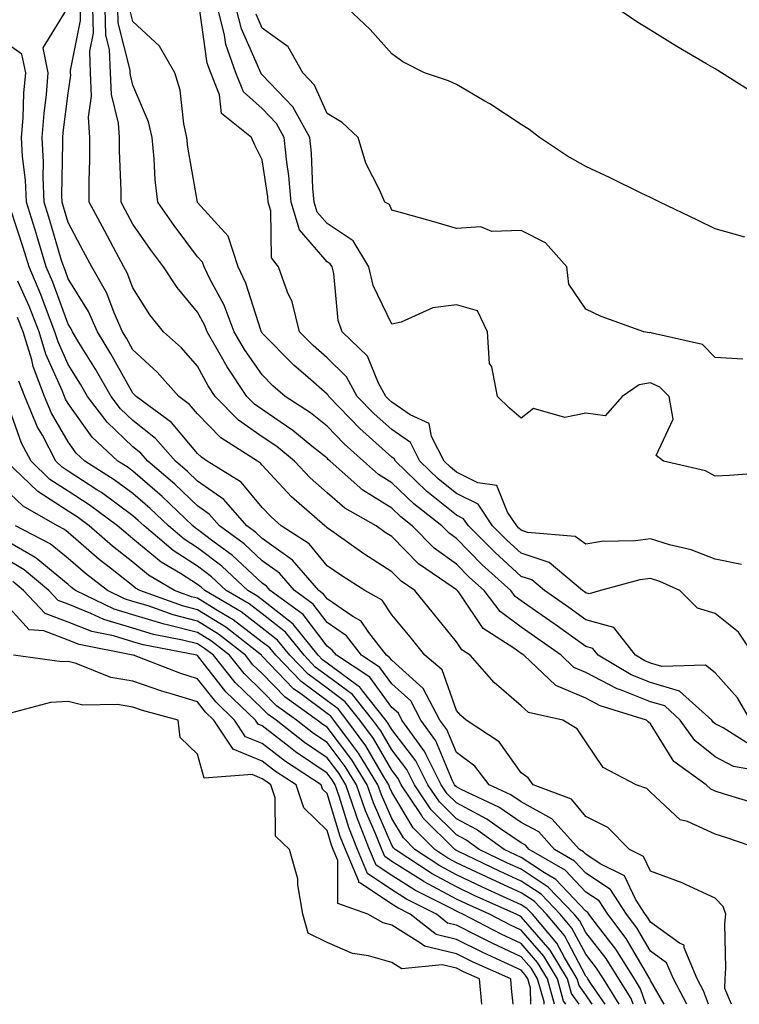
# Model space of a CAD drawing. Units: inches. Extents: x 950003 to 952643, y 7282058 to 7284698.
# Drawn here: x 952361 to 952472, y 7282058 to 7282210 of the extents above; entities that cross this region are included whole.
import ezdxf

# ---------------------------------------------------------------- set-up
doc = ezdxf.new("R2010")
doc.units = ezdxf.units.IN
doc.header["$MEASUREMENT"] = 0
doc.layers.add('Contour_95007282', color=7, linetype='Continuous', true_color=0x0e8974)

msp = doc.modelspace()

# ---------------------------------------------------------------- linework, layer by layer
at = {"layer": 'Contour_95007282'}
for points in [[(952470.54, 7282058, 3182), (952469.55, 7282060.42, 3182), (952469.56, 7282061.92, 3182), (952469.69, 7282063.56, 3182), (952469.53, 7282070.44, 3182), (952469.68, 7282071.92, 3182), (952469.25, 7282073.12, 3182), (952468.05, 7282074.38, 3182), (952463.46, 7282076.51, 3182), (952462.92, 7282076.79, 3182), (952458.05, 7282078.58, 3182), (952456.98, 7282080.85, 3182), (952454.79, 7282081.92, 3182), (952451.45, 7282085.32, 3182), (952448.05, 7282087.04, 3182), (952445.81, 7282089.68, 3182), (952439.93, 7282091.92, 3182), (952439.12, 7282092.99, 3182), (952438.05, 7282093.76, 3182), (952434.67, 7282098.54, 3182), (952429.54, 7282101.92, 3182), (952428.73, 7282102.6, 3182), (952428.05, 7282103.39, 3182), (952425.82, 7282109.69, 3182), (952423.18, 7282111.92, 3182), (952420.89, 7282114.76, 3182), (952418.05, 7282118.2, 3182), (952416.55, 7282120.42, 3182), (952413.89, 7282121.92, 3182), (952410.32, 7282124.19, 3182), (952408.05, 7282125.76, 3182), (952405.28, 7282129.15, 3182), (952400.99, 7282131.92, 3182), (952399.43, 7282133.3, 3182), (952398.05, 7282134.77, 3182), (952394.78, 7282138.65, 3182), (952389.54, 7282141.92, 3182), (952388.64, 7282142.51, 3182), (952388.05, 7282143.1, 3182), (952384.02, 7282147.89, 3182), (952378.54, 7282151.92, 3182), (952378.31, 7282152.18, 3182), (952378.05, 7282152.42, 3182), (952374.64, 7282158.51, 3182), (952372.57, 7282161.92, 3182), (952371.18, 7282165.05, 3182), (952368.05, 7282170.09, 3182), (952367.56, 7282171.43, 3182), (952367.36, 7282171.92, 3182), (952367.04, 7282172.93, 3182), (952365.24, 7282179.11, 3182), (952364.36, 7282181.92, 3182), (952364.17, 7282185.8, 3182), (952364.23, 7282188.1, 3182), (952364.03, 7282191.92, 3182), (952364.32, 7282195.65, 3182), (952364.69, 7282198.56, 3182), (952364.98, 7282201.92, 3182), (952364.2, 7282205.77, 3182), (952367.78, 7282211.65, 3182)], [(952475.08, 7282081.92, 3181), (952469.85, 7282083.72, 3181), (952468.05, 7282084.28, 3181), (952463.75, 7282086.22, 3181), (952462.63, 7282086.5, 3181), (952458.05, 7282090.8, 3181), (952457.49, 7282091.36, 3181), (952455.85, 7282091.92, 3181), (952450.72, 7282094.59, 3181), (952448.05, 7282098.54, 3181), (952446.69, 7282100.56, 3181), (952444.47, 7282101.92, 3181), (952439.2, 7282103.07, 3181), (952438.05, 7282104.12, 3181), (952433.86, 7282107.73, 3181), (952430.19, 7282111.92, 3181), (952428.89, 7282112.76, 3181), (952428.05, 7282113.99, 3181), (952424.51, 7282118.38, 3181), (952421.6, 7282121.92, 3181), (952419.5, 7282123.37, 3181), (952418.05, 7282124.82, 3181), (952413.73, 7282127.6, 3181), (952409.08, 7282130.89, 3181), (952408.05, 7282131.61, 3181), (952407.9, 7282131.77, 3181), (952407.69, 7282131.92, 3181), (952402.56, 7282136.43, 3181), (952398.05, 7282141.28, 3181), (952397.76, 7282141.63, 3181), (952397.29, 7282141.92, 3181), (952391.66, 7282145.53, 3181), (952388.05, 7282149.24, 3181), (952386.82, 7282150.69, 3181), (952385.16, 7282151.92, 3181), (952381.8, 7282155.67, 3181), (952378.05, 7282159.12, 3181), (952377.04, 7282160.91, 3181), (952376.44, 7282161.92, 3181), (952375.15, 7282164.82, 3181), (952374.01, 7282167.88, 3181), (952371.71, 7282171.92, 3181), (952370.43, 7282174.3, 3181), (952368.05, 7282178.77, 3181), (952367.34, 7282181.21, 3181), (952367.11, 7282181.92, 3181), (952367.06, 7282182.91, 3181), (952367.25, 7282191.12, 3181), (952367.21, 7282191.92, 3181), (952367.27, 7282192.7, 3181), (952368.05, 7282198.77, 3181), (952368.44, 7282201.53, 3181), (952368.42, 7282201.92, 3181), (952368.41, 7282202.28, 3181), (952369.98, 7282209.99, 3181), (952369.94, 7282211.92, 3181)], [(952474.93, 7282088.8, 3180), (952469.5, 7282090.47, 3180), (952468.05, 7282090.93, 3180), (952467.37, 7282091.24, 3180), (952466.66, 7282091.92, 3180), (952461.67, 7282095.54, 3180), (952458.05, 7282101.34, 3180), (952457.71, 7282101.58, 3180), (952457.43, 7282101.92, 3180), (952450.27, 7282104.14, 3180), (952448.05, 7282105.31, 3180), (952443.41, 7282107.28, 3180), (952438.47, 7282111.92, 3180), (952438.05, 7282112.22, 3180), (952436.94, 7282113.03, 3180), (952432.2, 7282116.07, 3180), (952428.62, 7282121.35, 3180), (952428.19, 7282121.92, 3180), (952428.12, 7282121.99, 3180), (952428.05, 7282122.05, 3180), (952427.57, 7282122.4, 3180), (952422.21, 7282126.08, 3180), (952418.05, 7282130.27, 3180), (952417.04, 7282130.91, 3180), (952415.63, 7282131.92, 3180), (952410.79, 7282134.66, 3180), (952408.05, 7282137.03, 3180), (952405.46, 7282139.33, 3180), (952403.04, 7282141.92, 3180), (952400.3, 7282144.17, 3180), (952398.05, 7282145.69, 3180), (952394.39, 7282148.26, 3180), (952390.79, 7282151.92, 3180), (952389.69, 7282153.56, 3180), (952388.05, 7282156.58, 3180), (952385.55, 7282159.42, 3180), (952382.79, 7282161.92, 3180), (952380.65, 7282164.52, 3180), (952378.05, 7282168.69, 3180), (952377.17, 7282171.04, 3180), (952376.67, 7282171.92, 3180), (952375.06, 7282174.91, 3180), (952373.66, 7282177.53, 3180), (952371.3, 7282181.92, 3180), (952371.3, 7282185.17, 3180), (952371.42, 7282188.55, 3180), (952371.42, 7282191.92, 3180), (952371.2, 7282195.07, 3180), (952371.66, 7282198.31, 3180), (952371.5, 7282201.92, 3180), (952371.38, 7282205.25, 3180), (952371.95, 7282208.02, 3180), (952371.86, 7282211.92, 3180)], [(952476.16, 7282093.81, 3179), (952470.88, 7282094.75, 3179), (952468.05, 7282096.26, 3179), (952464.9, 7282098.77, 3179), (952462.65, 7282101.92, 3179), (952460.23, 7282104.1, 3179), (952458.05, 7282104.73, 3179), (952453.39, 7282106.58, 3179), (952452.87, 7282106.74, 3179), (952448.05, 7282109.27, 3179), (952446.19, 7282110.06, 3179), (952444.22, 7282111.92, 3179), (952440.62, 7282114.49, 3179), (952438.05, 7282116.29, 3179), (952434.8, 7282118.67, 3179), (952432.32, 7282121.92, 3179), (952430.08, 7282123.95, 3179), (952428.05, 7282126, 3179), (952424.62, 7282128.49, 3179), (952421.22, 7282131.92, 3179), (952419.45, 7282133.32, 3179), (952418.05, 7282134.65, 3179), (952413.59, 7282137.46, 3179), (952408.53, 7282141.92, 3179), (952408.27, 7282142.14, 3179), (952408.05, 7282142.38, 3179), (952405.72, 7282144.25, 3179), (952402.79, 7282146.66, 3179), (952398.05, 7282149.88, 3179), (952396.85, 7282150.72, 3179), (952395.67, 7282151.92, 3179), (952392.61, 7282156.48, 3179), (952391.56, 7282158.41, 3179), (952389.53, 7282161.92, 3179), (952389.12, 7282162.99, 3179), (952388.05, 7282164.96, 3179), (952384.87, 7282168.74, 3179), (952382.76, 7282171.92, 3179), (952380.75, 7282174.62, 3179), (952378.05, 7282178.52, 3179), (952376.86, 7282180.73, 3179), (952376.22, 7282181.92, 3179), (952376.22, 7282183.75, 3179), (952375.99, 7282189.86, 3179), (952375.99, 7282191.92, 3179), (952375.84, 7282194.13, 3179), (952374.72, 7282198.59, 3179), (952374.57, 7282201.92, 3179), (952374.45, 7282205.52, 3179), (952373.87, 7282207.74, 3179), (952373.78, 7282211.92, 3179)], [(952473.89, 7282097.76, 3178), (952469.25, 7282100.72, 3178), (952468.05, 7282101.35, 3178), (952467.74, 7282101.61, 3178), (952467.51, 7282101.92, 3178), (952462.52, 7282106.39, 3178), (952458.05, 7282107.72, 3178), (952455.04, 7282108.91, 3178), (952449.96, 7282111.92, 3178), (952449.12, 7282112.99, 3178), (952448.05, 7282113.3, 3178), (952443.29, 7282116.68, 3178), (952443.01, 7282116.88, 3178), (952438.05, 7282120.35, 3178), (952437.14, 7282121.01, 3178), (952436.46, 7282121.92, 3178), (952432.04, 7282125.91, 3178), (952428.05, 7282129.95, 3178), (952426.91, 7282130.78, 3178), (952425.77, 7282131.92, 3178), (952421.46, 7282135.33, 3178), (952418.05, 7282138.58, 3178), (952416, 7282139.87, 3178), (952413.67, 7282141.92, 3178), (952410.7, 7282144.57, 3178), (952408.05, 7282147.31, 3178), (952405.49, 7282149.36, 3178), (952401.59, 7282151.92, 3178), (952399.69, 7282153.56, 3178), (952398.05, 7282155.23, 3178), (952395.31, 7282159.18, 3178), (952393.72, 7282161.92, 3178), (952392.14, 7282166.01, 3178), (952389.98, 7282169.99, 3178), (952389.05, 7282171.92, 3178), (952388.8, 7282172.67, 3178), (952388.05, 7282173.51, 3178), (952384.44, 7282178.31, 3178), (952381.91, 7282181.92, 3178), (952381.5, 7282185.37, 3178), (952381.35, 7282188.62, 3178), (952381.01, 7282191.92, 3178), (952380.46, 7282194.33, 3178), (952378.05, 7282200, 3178), (952377.67, 7282201.54, 3178), (952377.65, 7282201.92, 3178), (952377.63, 7282202.34, 3178), (952375.76, 7282209.63, 3178), (952375.7, 7282211.92, 3178)], [(952473.51, 7282101.92, 3177), (952471.48, 7282105.35, 3177), (952468.05, 7282109.19, 3177), (952466.54, 7282110.41, 3177), (952459.78, 7282110.19, 3177), (952458.05, 7282110.7, 3177), (952457.18, 7282111.05, 3177), (952455.71, 7282111.92, 3177), (952452.36, 7282116.23, 3177), (952448.05, 7282117.42, 3177), (952445.42, 7282119.29, 3177), (952441.65, 7282121.92, 3177), (952439.69, 7282123.56, 3177), (952438.05, 7282124.12, 3177), (952433.97, 7282127.84, 3177), (952429.92, 7282131.92, 3177), (952429.16, 7282133.03, 3177), (952428.05, 7282133.58, 3177), (952423.43, 7282137.3, 3177), (952418.61, 7282141.92, 3177), (952418.42, 7282142.29, 3177), (952418.05, 7282142.55, 3177), (952413.1, 7282146.97, 3177), (952408.32, 7282151.92, 3177), (952408.23, 7282152.1, 3177), (952408.05, 7282152.27, 3177), (952405.12, 7282154.85, 3177), (952402.9, 7282156.77, 3177), (952398.05, 7282161.71, 3177), (952397.96, 7282161.83, 3177), (952397.91, 7282161.92, 3177), (952397.83, 7282162.14, 3177), (952395.53, 7282169.4, 3177), (952394.3, 7282171.92, 3177), (952392.79, 7282176.66, 3177), (952388.05, 7282181.9, 3177), (952388.04, 7282181.91, 3177), (952386.56, 7282190.43, 3177), (952386.4, 7282191.92, 3177), (952385.91, 7282194.06, 3177), (952385.36, 7282199.23, 3177), (952384.51, 7282201.92, 3177), (952382.18, 7282206.05, 3177), (952378.05, 7282209.87, 3177), (952377.63, 7282211.5, 3177)], [(952474, 7282111.92, 3176), (952471.63, 7282115.5, 3176), (952468.05, 7282118.38, 3176), (952465.31, 7282119.18, 3176), (952462.59, 7282121.92, 3176), (952459.47, 7282123.34, 3176), (952458.05, 7282123.78, 3176), (952456.41, 7282123.56, 3176), (952450.33, 7282121.92, 3176), (952448.56, 7282121.41, 3176), (952448.05, 7282121.55, 3176), (952447.84, 7282121.71, 3176), (952447.52, 7282121.92, 3176), (952442.37, 7282126.24, 3176), (952438.05, 7282127.68, 3176), (952435.83, 7282129.7, 3176), (952433.64, 7282131.92, 3176), (952431.39, 7282135.26, 3176), (952428.05, 7282136.9, 3176), (952425.28, 7282139.15, 3176), (952422.37, 7282141.92, 3176), (952420.93, 7282144.8, 3176), (952418.05, 7282146.79, 3176), (952415.34, 7282149.21, 3176), (952412.73, 7282151.92, 3176), (952411.07, 7282154.94, 3176), (952408.05, 7282157.89, 3176), (952405.9, 7282159.77, 3176), (952403.79, 7282161.92, 3176), (952402.66, 7282166.53, 3176), (952401.94, 7282168.03, 3176), (952400.55, 7282171.92, 3176), (952399.48, 7282173.35, 3176), (952399.39, 7282180.58, 3176), (952398.98, 7282181.92, 3176), (952398.9, 7282182.77, 3176), (952398.05, 7282188.46, 3176), (952396.88, 7282190.75, 3176), (952396.39, 7282191.92, 3176), (952391.74, 7282195.61, 3176), (952391.46, 7282198.51, 3176), (952390.08, 7282201.92, 3176), (952389.55, 7282203.42, 3176), (952388.41, 7282211.56, 3176)], [(952472.1, 7282125.97, 3175), (952468.05, 7282126.76, 3175), (952464.33, 7282128.2, 3175), (952460.98, 7282128.99, 3175), (952458.05, 7282129.9, 3175), (952455.73, 7282129.6, 3175), (952450.49, 7282129.48, 3175), (952448.05, 7282129.08, 3175), (952446.42, 7282130.29, 3175), (952439.05, 7282130.92, 3175), (952438.05, 7282131.26, 3175), (952437.7, 7282131.57, 3175), (952437.36, 7282131.92, 3175), (952435.95, 7282134.02, 3175), (952434.29, 7282138.16, 3175), (952431.38, 7282138.59, 3175), (952428.05, 7282140.22, 3175), (952427.11, 7282140.98, 3175), (952426.13, 7282141.92, 3175), (952424.22, 7282145.75, 3175), (952423.86, 7282147.73, 3175), (952420.91, 7282149.06, 3175), (952418.05, 7282151.03, 3175), (952417.58, 7282151.45, 3175), (952417.13, 7282151.92, 3175), (952416.01, 7282153.96, 3175), (952414.29, 7282158.16, 3175), (952410.39, 7282161.92, 3175), (952409.79, 7282163.66, 3175), (952409.08, 7282170.89, 3175), (952408.83, 7282171.92, 3175), (952408.54, 7282172.41, 3175), (952408.05, 7282172.73, 3175), (952403.81, 7282177.68, 3175), (952402.52, 7282181.92, 3175), (952402.15, 7282186.02, 3175), (952401.84, 7282188.13, 3175), (952401.45, 7282191.92, 3175), (952400.24, 7282194.11, 3175), (952398.05, 7282196.4, 3175), (952395.13, 7282199, 3175), (952393.94, 7282201.92, 3175), (952392.43, 7282206.3, 3175), (952392.23, 7282207.74, 3175), (952391.17, 7282211.92, 3175)], [(952476.32, 7282140.19, 3174), (952470.26, 7282139.71, 3174), (952468.05, 7282139.58, 3174), (952466.55, 7282140.42, 3174), (952460.05, 7282141.92, 3174), (952458.93, 7282142.8, 3174), (952461.54, 7282148.43, 3174), (952460.93, 7282151.92, 3174), (952459.5, 7282153.37, 3174), (952458.05, 7282154, 3174), (952456.28, 7282153.69, 3174), (952453.66, 7282151.92, 3174), (952451.03, 7282148.94, 3174), (952448.05, 7282149.32, 3174), (952444.81, 7282148.68, 3174), (952439.94, 7282150.03, 3174), (952438.05, 7282148.54, 3174), (952436.24, 7282150.11, 3174), (952434.41, 7282151.92, 3174), (952433.5, 7282156.47, 3174), (952433.15, 7282157.02, 3174), (952432.86, 7282161.92, 3174), (952431.29, 7282165.16, 3174), (952428.05, 7282166.05, 3174), (952424.38, 7282165.59, 3174), (952419.53, 7282163.4, 3174), (952418.05, 7282163.06, 3174), (952415.2, 7282169.07, 3174), (952414.51, 7282171.92, 3174), (952412.07, 7282175.94, 3174), (952408.05, 7282178.63, 3174), (952406.54, 7282180.41, 3174), (952406.07, 7282181.92, 3174), (952405.87, 7282184.1, 3174), (952405.65, 7282189.52, 3174), (952405.4, 7282191.92, 3174), (952402.78, 7282196.65, 3174), (952398.05, 7282201.6, 3174), (952397.87, 7282201.74, 3174), (952397.81, 7282201.92, 3174), (952397.68, 7282202.29, 3174), (952394.83, 7282208.7, 3174), (952394.01, 7282211.92, 3174)], [(952472.64, 7282176.51, 3172), (952468.05, 7282177.79, 3172), (952465.28, 7282179.15, 3172), (952459.49, 7282181.92, 3172), (952458.54, 7282182.41, 3172), (952458.05, 7282182.63, 3172), (952456.68, 7282183.29, 3172), (952451.8, 7282185.67, 3172), (952448.05, 7282187.44, 3172), (952445.19, 7282189.06, 3172), (952440.91, 7282191.92, 3172), (952439.29, 7282193.16, 3172), (952438.05, 7282193.93, 3172), (952433.23, 7282197.1, 3172), (952432.44, 7282197.53, 3172), (952428.05, 7282200.09, 3172), (952426.8, 7282200.67, 3172), (952423.1, 7282201.92, 3172), (952419.77, 7282203.64, 3172), (952418.05, 7282204.87, 3172), (952414.72, 7282208.59, 3172), (952411.19, 7282211.92, 3172)], [(952474.55, 7282198.42, 3171), (952469.01, 7282201.92, 3171), (952468.42, 7282202.29, 3171), (952468.05, 7282202.52, 3171), (952466.59, 7282203.38, 3171), (952462.11, 7282205.98, 3171), (952458.05, 7282208.53, 3171), (952455.95, 7282209.82, 3171), (952452.83, 7282211.92, 3171)], [(952472.31, 7282157.66, 3173), (952468.05, 7282157.94, 3173), (952466.06, 7282159.93, 3173), (952458.28, 7282161.69, 3173), (952458.05, 7282161.79, 3173), (952457.89, 7282161.76, 3173), (952457.01, 7282161.92, 3173), (952450.42, 7282164.29, 3173), (952448.05, 7282165.42, 3173), (952445.4, 7282169.27, 3173), (952445.11, 7282171.92, 3173), (952441.79, 7282175.66, 3173), (952438.05, 7282177.54, 3173), (952433.54, 7282177.41, 3173), (952431.84, 7282178.13, 3173), (952428.05, 7282177.84, 3173), (952424.9, 7282178.77, 3173), (952419.76, 7282180.21, 3173), (952418.05, 7282180.7, 3173), (952417.72, 7282181.59, 3173), (952417, 7282181.92, 3173), (952416.21, 7282183.76, 3173), (952414.07, 7282187.94, 3173), (952412.85, 7282191.92, 3173), (952410.39, 7282194.26, 3173), (952408.05, 7282195.64, 3173), (952406.14, 7282200.01, 3173), (952404.33, 7282201.92, 3173), (952402.04, 7282205.91, 3173), (952398.05, 7282208.83, 3173), (952397.1, 7282210.97, 3173)], [(952466.99, 7282058, 3183), (952466.21, 7282060.08, 3183), (952465.26, 7282061.92, 3183), (952463.25, 7282066.72, 3183), (952463.25, 7282067.12, 3183), (952462.54, 7282067.43, 3183), (952458.05, 7282070.67, 3183), (952457.59, 7282071.46, 3183), (952457.24, 7282071.92, 3183), (952455.72, 7282074.25, 3183), (952454, 7282077.87, 3183), (952450.25, 7282079.72, 3183), (952448.05, 7282081.19, 3183), (952447.69, 7282081.56, 3183), (952447.07, 7282081.92, 3183), (952442.81, 7282086.68, 3183), (952438.05, 7282089.27, 3183), (952436.48, 7282090.35, 3183), (952433.13, 7282091.92, 3183), (952430.9, 7282094.77, 3183), (952428.05, 7282096.89, 3183), (952426.57, 7282100.44, 3183), (952425.5, 7282101.92, 3183), (952422.91, 7282106.78, 3183), (952418.05, 7282111.15, 3183), (952417.73, 7282111.6, 3183), (952417.23, 7282111.92, 3183), (952414.51, 7282115.46, 3183), (952413.33, 7282117.2, 3183), (952412.03, 7282117.94, 3183), (952408.05, 7282120.65, 3183), (952407.5, 7282121.37, 3183), (952406.76, 7282121.92, 3183), (952402.74, 7282126.61, 3183), (952398.05, 7282129.98, 3183), (952397.04, 7282130.91, 3183), (952395.67, 7282131.92, 3183), (952392.11, 7282135.98, 3183), (952388.05, 7282138.82, 3183), (952386.47, 7282140.34, 3183), (952384.62, 7282141.92, 3183), (952381.57, 7282145.44, 3183), (952378.05, 7282148.18, 3183), (952376.13, 7282150, 3183), (952374.67, 7282151.92, 3183), (952372.26, 7282156.13, 3183), (952369.71, 7282160.26, 3183), (952368.7, 7282161.92, 3183), (952368.5, 7282162.37, 3183), (952368.05, 7282163.1, 3183), (952365.69, 7282169.56, 3183), (952364.67, 7282171.92, 3183), (952363.21, 7282176.76, 3183), (952363.14, 7282177.01, 3183), (952361.59, 7282181.92, 3183), (952361.44, 7282185.31, 3183), (952361, 7282188.97, 3183), (952360.84, 7282191.92, 3183), (952361.08, 7282194.95, 3183), (952361.21, 7282198.76, 3183), (952361.49, 7282201.92, 3183), (952360.91, 7282204.78, 3183), (952358.05, 7282206.79, 3183)], [(952463.63, 7282058, 3184), (952461.57, 7282061.92, 3184), (952460.53, 7282064.4, 3184), (952458.05, 7282066.19, 3184), (952455.93, 7282069.8, 3184), (952454.34, 7282071.92, 3184), (952451.85, 7282075.72, 3184), (952448.05, 7282078.26, 3184), (952446.27, 7282080.14, 3184), (952443.19, 7282081.92, 3184), (952440.76, 7282084.63, 3184), (952438.05, 7282086.11, 3184), (952434.58, 7282088.45, 3184), (952428.78, 7282091.19, 3184), (952428.05, 7282091.58, 3184), (952427.87, 7282091.74, 3184), (952427.76, 7282091.92, 3184), (952427.46, 7282092.51, 3184), (952424.86, 7282098.73, 3184), (952422.57, 7282101.92, 3184), (952421, 7282104.87, 3184), (952418.05, 7282107.52, 3184), (952416.19, 7282110.06, 3184), (952413.36, 7282111.92, 3184), (952411.06, 7282114.93, 3184), (952408.05, 7282116.98, 3184), (952405.93, 7282119.8, 3184), (952403.03, 7282121.92, 3184), (952400.73, 7282124.6, 3184), (952398.05, 7282126.52, 3184), (952395.25, 7282129.12, 3184), (952391.44, 7282131.92, 3184), (952389.86, 7282133.73, 3184), (952388.05, 7282134.99, 3184), (952384.51, 7282138.38, 3184), (952380.38, 7282141.92, 3184), (952379.29, 7282143.16, 3184), (952378.05, 7282144.14, 3184), (952374.06, 7282147.93, 3184), (952371.02, 7282151.92, 3184), (952369.93, 7282153.8, 3184), (952368.05, 7282156.87, 3184), (952366.49, 7282160.36, 3184), (952366.01, 7282161.92, 3184), (952364.69, 7282165.28, 3184), (952363.81, 7282167.68, 3184), (952362, 7282171.92, 3184), (952361.08, 7282174.95, 3184), (952359.2, 7282180.77, 3184)], [(952460.14, 7282058, 3185), (952458.05, 7282061.66, 3185), (952457.98, 7282061.85, 3185), (952457.94, 7282061.92, 3185), (952457.76, 7282062.21, 3185), (952454.28, 7282068.15, 3185), (952451.43, 7282071.92, 3185), (952450.1, 7282073.97, 3185), (952448.05, 7282075.33, 3185), (952444.85, 7282078.72, 3185), (952439.3, 7282081.92, 3185), (952438.7, 7282082.57, 3185), (952438.05, 7282082.94, 3185), (952434.88, 7282085.09, 3185), (952432.75, 7282086.62, 3185), (952428.05, 7282089.11, 3185), (952426.64, 7282090.51, 3185), (952425.7, 7282091.92, 3185), (952423.3, 7282096.67, 3185), (952423.16, 7282097.03, 3185), (952419.63, 7282101.92, 3185), (952419.09, 7282102.96, 3185), (952418.05, 7282103.88, 3185), (952414.67, 7282108.54, 3185), (952409.51, 7282111.92, 3185), (952408.87, 7282112.74, 3185), (952408.05, 7282113.31, 3185), (952404.36, 7282118.23, 3185), (952399.29, 7282121.92, 3185), (952398.71, 7282122.58, 3185), (952398.05, 7282123.07, 3185), (952393.45, 7282127.32, 3185), (952390.4, 7282129.57, 3185), (952388.05, 7282131.35, 3185), (952387.71, 7282131.58, 3185), (952387.3, 7282131.92, 3185), (952382.59, 7282136.46, 3185), (952378.05, 7282140.37, 3185), (952377.15, 7282141.02, 3185), (952375.74, 7282141.92, 3185), (952371.77, 7282145.64, 3185), (952368.05, 7282150.82, 3185), (952367.65, 7282151.52, 3185), (952367.48, 7282151.92, 3185), (952367.13, 7282152.84, 3185), (952364.6, 7282158.47, 3185), (952363.55, 7282161.92, 3185), (952362, 7282165.87, 3185), (952360.26, 7282169.71, 3185)], [(952457.32, 7282058, 3186), (952456.51, 7282060.38, 3186), (952455.55, 7282061.92, 3186), (952452.67, 7282066.54, 3186), (952450.01, 7282069.96, 3186), (952448.53, 7282071.92, 3186), (952448.34, 7282072.21, 3186), (952448.05, 7282072.41, 3186), (952443.42, 7282077.29, 3186), (952441.65, 7282078.32, 3186), (952438.05, 7282080.68, 3186), (952437.2, 7282081.07, 3186), (952435.43, 7282081.92, 3186), (952431.14, 7282085.01, 3186), (952428.05, 7282086.64, 3186), (952425.41, 7282089.28, 3186), (952423.65, 7282091.92, 3186), (952421.76, 7282095.63, 3186), (952418.05, 7282100.47, 3186), (952417.52, 7282101.39, 3186), (952417.13, 7282101.92, 3186), (952413.61, 7282106.36, 3186), (952413.14, 7282107.01, 3186), (952412.63, 7282107.34, 3186), (952408.05, 7282110.71, 3186), (952407.36, 7282111.23, 3186), (952406.68, 7282111.92, 3186), (952402.84, 7282116.71, 3186), (952398.05, 7282120.47, 3186), (952397.23, 7282121.1, 3186), (952395.82, 7282121.92, 3186), (952391.8, 7282125.67, 3186), (952388.05, 7282128.52, 3186), (952385.98, 7282129.85, 3186), (952383.53, 7282131.92, 3186), (952380.74, 7282134.61, 3186), (952378.05, 7282136.93, 3186), (952375.16, 7282139.03, 3186), (952370.61, 7282141.92, 3186), (952369.29, 7282143.16, 3186), (952368.05, 7282144.88, 3186), (952365.48, 7282149.35, 3186), (952364.41, 7282151.92, 3186), (952362.66, 7282156.53, 3186), (952362.42, 7282157.55, 3186), (952361.09, 7282161.92, 3186), (952360.24, 7282164.11, 3186)], [(952455.34, 7282058, 3187), (952455.03, 7282058.9, 3187), (952453.16, 7282061.92, 3187), (952451.19, 7282065.06, 3187), (952448.05, 7282069.11, 3187), (952447.07, 7282070.94, 3187), (952446.25, 7282071.92, 3187), (952442.24, 7282076.11, 3187), (952438.05, 7282078.86, 3187), (952435.95, 7282079.82, 3187), (952431.57, 7282081.92, 3187), (952429.52, 7282083.39, 3187), (952428.05, 7282084.17, 3187), (952424.17, 7282088.04, 3187), (952421.59, 7282091.92, 3187), (952420.39, 7282094.26, 3187), (952418.05, 7282097.32, 3187), (952416.37, 7282100.24, 3187), (952415.12, 7282101.92, 3187), (952412, 7282105.87, 3187), (952408.05, 7282108.77, 3187), (952406.24, 7282110.11, 3187), (952404.5, 7282111.92, 3187), (952401.62, 7282115.49, 3187), (952398.05, 7282118.31, 3187), (952396, 7282119.87, 3187), (952392.49, 7282121.92, 3187), (952390.2, 7282124.07, 3187), (952388.05, 7282125.69, 3187), (952384.25, 7282128.12, 3187), (952379.77, 7282131.92, 3187), (952378.89, 7282132.76, 3187), (952378.05, 7282133.49, 3187), (952373.18, 7282137.05, 3187), (952372.49, 7282137.48, 3187), (952368.05, 7282140.38, 3187), (952367.11, 7282140.98, 3187), (952366.14, 7282141.92, 3187), (952364.06, 7282145.91, 3187), (952363.32, 7282147.19, 3187), (952361.34, 7282151.92, 3187), (952360.43, 7282154.3, 3187)], [(952453.22, 7282058, 3188), (952450.76, 7282061.92, 3188), (952449.72, 7282063.59, 3188), (952448.05, 7282065.74, 3188), (952445.9, 7282069.77, 3188), (952444.1, 7282071.92, 3188), (952441.14, 7282075.01, 3188), (952438.05, 7282077.04, 3188), (952434.7, 7282078.57, 3188), (952428.36, 7282081.61, 3188), (952428.05, 7282081.75, 3188), (952427.94, 7282081.81, 3188), (952427.78, 7282081.92, 3188), (952422.91, 7282086.78, 3188), (952422.51, 7282087.46, 3188), (952419.52, 7282091.92, 3188), (952419.03, 7282092.9, 3188), (952418.05, 7282094.17, 3188), (952415.22, 7282099.09, 3188), (952413.12, 7282101.92, 3188), (952410.87, 7282104.74, 3188), (952408.05, 7282106.82, 3188), (952405.14, 7282109.01, 3188), (952402.31, 7282111.92, 3188), (952400.41, 7282114.28, 3188), (952398.05, 7282116.14, 3188), (952394.77, 7282118.64, 3188), (952389.16, 7282121.92, 3188), (952388.59, 7282122.46, 3188), (952388.05, 7282122.87, 3188), (952385.43, 7282124.54, 3188), (952382.44, 7282126.31, 3188), (952378.05, 7282129.94, 3188), (952376.95, 7282130.82, 3188), (952375.68, 7282131.92, 3188), (952371.3, 7282135.17, 3188), (952368.05, 7282137.3, 3188), (952365.23, 7282139.1, 3188), (952362.32, 7282141.92, 3188), (952360.85, 7282144.72, 3188), (952358.44, 7282151.53, 3188)], [(952451.02, 7282058, 3189), (952448.9, 7282061.07, 3189), (952448.37, 7282061.92, 3189), (952448.25, 7282062.12, 3189), (952448.05, 7282062.37, 3189), (952444.74, 7282068.61, 3189), (952441.95, 7282071.92, 3189), (952440.04, 7282073.91, 3189), (952438.05, 7282075.22, 3189), (952433.45, 7282077.32, 3189), (952431.91, 7282078.06, 3189), (952428.05, 7282079.88, 3189), (952426.72, 7282080.59, 3189), (952424.71, 7282081.92, 3189), (952421.38, 7282085.25, 3189), (952418.05, 7282090.76, 3189), (952417.7, 7282091.57, 3189), (952417.58, 7282091.92, 3189), (952416.83, 7282093.14, 3189), (952414.07, 7282097.94, 3189), (952411.11, 7282101.92, 3189), (952409.76, 7282103.63, 3189), (952408.05, 7282104.88, 3189), (952404.03, 7282107.9, 3189), (952400.12, 7282111.92, 3189), (952399.2, 7282113.07, 3189), (952398.05, 7282113.97, 3189), (952393.54, 7282117.41, 3189), (952391.17, 7282118.8, 3189), (952388.05, 7282120.74, 3189), (952387.11, 7282120.98, 3189), (952384.49, 7282121.92, 3189), (952380.45, 7282124.32, 3189), (952378.05, 7282126.3, 3189), (952374.91, 7282128.78, 3189), (952371.31, 7282131.92, 3189), (952369.44, 7282133.31, 3189), (952368.05, 7282134.21, 3189), (952363.35, 7282137.22, 3189), (952358.49, 7282141.92, 3189)], [(952449.04, 7282058, 3190), (952448.05, 7282059.44, 3190), (952447.01, 7282060.88, 3190), (952446.72, 7282061.92, 3190), (952444.74, 7282065.23, 3190), (952443.57, 7282067.44, 3190), (952439.8, 7282071.92, 3190), (952438.94, 7282072.81, 3190), (952438.05, 7282073.39, 3190), (952435.34, 7282074.63, 3190), (952432.18, 7282076.05, 3190), (952428.05, 7282078, 3190), (952425.5, 7282079.37, 3190), (952421.64, 7282081.92, 3190), (952419.85, 7282083.72, 3190), (952418.05, 7282086.69, 3190), (952416.48, 7282090.35, 3190), (952415.92, 7282091.92, 3190), (952412.93, 7282096.8, 3190), (952412.15, 7282097.82, 3190), (952409.1, 7282101.92, 3190), (952408.64, 7282102.51, 3190), (952408.05, 7282102.94, 3190), (952403.99, 7282105.98, 3190), (952402.89, 7282106.76, 3190), (952398.05, 7282111.77, 3190), (952397.97, 7282111.84, 3190), (952397.91, 7282111.92, 3190), (952392.4, 7282116.27, 3190), (952388.05, 7282118.97, 3190), (952385.71, 7282119.58, 3190), (952379.13, 7282121.92, 3190), (952378.45, 7282122.32, 3190), (952378.05, 7282122.65, 3190), (952374.59, 7282125.38, 3190), (952372.85, 7282126.72, 3190), (952368.05, 7282130.89, 3190), (952367.49, 7282131.36, 3190), (952366.4, 7282131.92, 3190), (952361.08, 7282134.95, 3190), (952358.05, 7282137.85, 3190)], [(952447.03, 7282058, 3191), (952445.82, 7282059.69, 3191), (952445.19, 7282061.92, 3191), (952442.51, 7282066.38, 3191), (952438.05, 7282071.53, 3191), (952437.79, 7282071.66, 3191), (952437.27, 7282071.92, 3191), (952430.91, 7282074.78, 3191), (952428.05, 7282076.13, 3191), (952424.28, 7282078.15, 3191), (952418.57, 7282081.92, 3191), (952418.31, 7282082.18, 3191), (952418.05, 7282082.61, 3191), (952415.25, 7282089.12, 3191), (952414.27, 7282091.92, 3191), (952411.91, 7282095.78, 3191), (952408.05, 7282100.8, 3191), (952407.38, 7282101.25, 3191), (952406.54, 7282101.92, 3191), (952401.57, 7282105.44, 3191), (952398.05, 7282109.09, 3191), (952396.6, 7282110.47, 3191), (952395.44, 7282111.92, 3191), (952391.3, 7282115.17, 3191), (952388.05, 7282117.2, 3191), (952384.29, 7282118.16, 3191), (952380.42, 7282119.55, 3191), (952378.05, 7282120.26, 3191), (952376.77, 7282120.64, 3191), (952374.12, 7282121.92, 3191), (952370.71, 7282124.58, 3191), (952368.05, 7282126.88, 3191), (952365.29, 7282129.16, 3191), (952359.92, 7282131.92, 3191)], [(952444.97, 7282058, 3192), (952444.62, 7282058.49, 3192), (952443.67, 7282061.92, 3192), (952441.56, 7282065.43, 3192), (952438.05, 7282069.47, 3192), (952436.38, 7282070.25, 3192), (952433.15, 7282071.92, 3192), (952429.63, 7282073.5, 3192), (952428.05, 7282074.24, 3192), (952423.06, 7282076.93, 3192), (952423.01, 7282076.96, 3192), (952418.05, 7282080.08, 3192), (952416.96, 7282080.83, 3192), (952416.5, 7282081.92, 3192), (952415.49, 7282084.48, 3192), (952414.02, 7282087.89, 3192), (952412.62, 7282091.92, 3192), (952410.88, 7282094.75, 3192), (952408.05, 7282098.44, 3192), (952405.97, 7282099.84, 3192), (952403.35, 7282101.92, 3192), (952400.25, 7282104.12, 3192), (952398.05, 7282106.39, 3192), (952395.24, 7282109.11, 3192), (952392.97, 7282111.92, 3192), (952390.22, 7282114.09, 3192), (952388.05, 7282115.44, 3192), (952383.33, 7282116.64, 3192), (952382.86, 7282116.73, 3192), (952378.05, 7282118.18, 3192), (952375.17, 7282119.04, 3192), (952369.2, 7282121.92, 3192), (952368.55, 7282122.42, 3192), (952368.05, 7282122.86, 3192), (952363.08, 7282126.95, 3192), (952362.94, 7282127.03, 3192), (952358.05, 7282129.89, 3192)], [(952443.23, 7282058, 3193), (952442.13, 7282061.92, 3193), (952440.6, 7282064.47, 3193), (952438.05, 7282067.41, 3193), (952434.97, 7282068.84, 3193), (952429.04, 7282071.92, 3193), (952428.35, 7282072.22, 3193), (952428.05, 7282072.37, 3193), (952427.07, 7282072.9, 3193), (952421.7, 7282075.57, 3193), (952418.05, 7282077.89, 3193), (952415.65, 7282079.52, 3193), (952414.62, 7282081.92, 3193), (952412.77, 7282086.64, 3193), (952412.52, 7282087.45, 3193), (952410.96, 7282091.92, 3193), (952409.86, 7282093.73, 3193), (952408.05, 7282096.08, 3193), (952404.56, 7282098.43, 3193), (952400.17, 7282101.92, 3193), (952398.93, 7282102.8, 3193), (952398.05, 7282103.71, 3193), (952393.87, 7282107.74, 3193), (952390.49, 7282111.92, 3193), (952389.12, 7282112.99, 3193), (952388.05, 7282113.67, 3193), (952385.71, 7282114.26, 3193), (952381.26, 7282115.13, 3193), (952378.05, 7282116.1, 3193), (952373.57, 7282117.44, 3193), (952371.57, 7282118.4, 3193), (952368.05, 7282119.8, 3193), (952366.52, 7282120.39, 3193), (952365.05, 7282121.92, 3193), (952361.27, 7282125.14, 3193), (952358.05, 7282127.04, 3193)], [(952441.61, 7282058, 3194), (952441.59, 7282058.38, 3194), (952440.6, 7282061.92, 3194), (952439.64, 7282063.51, 3194), (952438.05, 7282065.35, 3194), (952433.57, 7282067.44, 3194), (952431.43, 7282068.54, 3194), (952428.05, 7282070.23, 3194), (952426.69, 7282070.56, 3194), (952424.96, 7282071.92, 3194), (952420.35, 7282074.22, 3194), (952418.05, 7282075.68, 3194), (952414.33, 7282078.2, 3194), (952412.76, 7282081.92, 3194), (952411.43, 7282085.3, 3194), (952409.98, 7282089.99, 3194), (952409.31, 7282091.92, 3194), (952408.83, 7282092.7, 3194), (952408.05, 7282093.72, 3194), (952403.16, 7282097.03, 3194), (952402.15, 7282097.82, 3194), (952398.05, 7282101.01, 3194), (952397.41, 7282101.28, 3194), (952396.98, 7282101.92, 3194), (952392.42, 7282106.29, 3194), (952388.05, 7282111.88, 3194), (952387.93, 7282111.92, 3194), (952379.66, 7282113.53, 3194), (952378.05, 7282114.02, 3194), (952375.06, 7282114.91, 3194), (952371.71, 7282115.58, 3194), (952368.05, 7282117.04, 3194), (952364.51, 7282118.38, 3194), (952361.15, 7282121.92, 3194), (952359.48, 7282123.35, 3194)], [(952439.57, 7282058, 3195), (952439.47, 7282060.5, 3195), (952439.07, 7282061.92, 3195), (952438.68, 7282062.55, 3195), (952438.05, 7282063.29, 3195), (952435.49, 7282064.48, 3195), (952432.11, 7282065.98, 3195), (952428.05, 7282068.01, 3195), (952424.91, 7282068.78, 3195), (952420.91, 7282071.92, 3195), (952419.01, 7282072.88, 3195), (952418.05, 7282073.47, 3195), (952413.23, 7282076.74, 3195), (952412.97, 7282076.84, 3195), (952412.97, 7282077, 3195), (952410.89, 7282081.92, 3195), (952410.08, 7282083.95, 3195), (952408.05, 7282090.56, 3195), (952407.37, 7282091.24, 3195), (952407.13, 7282091.92, 3195), (952401.63, 7282095.5, 3195), (952398.05, 7282098.29, 3195), (952395.46, 7282099.33, 3195), (952393.77, 7282101.92, 3195), (952390.85, 7282104.72, 3195), (952388.05, 7282108.3, 3195), (952385.29, 7282109.16, 3195), (952378.12, 7282111.92, 3195), (952378.06, 7282111.93, 3195), (952378.03, 7282111.94, 3195), (952369.73, 7282113.6, 3195), (952368.05, 7282114.26, 3195), (952364.27, 7282115.7, 3195), (952362, 7282115.87, 3195), (952358.05, 7282120.24, 3195)], [(952436.8, 7282058, 3196), (952436.58, 7282060.45, 3196), (952436.44, 7282061.92, 3196), (952430.64, 7282064.51, 3196), (952428.05, 7282065.8, 3196), (952423.11, 7282066.98, 3196), (952422.52, 7282067.45, 3196), (952418.05, 7282070.22, 3196), (952416.73, 7282070.6, 3196), (952414.38, 7282071.92, 3196), (952409.71, 7282073.58, 3196), (952409.73, 7282080.24, 3196), (952409.02, 7282081.92, 3196), (952408.74, 7282082.61, 3196), (952408.05, 7282084.87, 3196), (952404.48, 7282088.35, 3196), (952403.26, 7282091.92, 3196), (952400.1, 7282093.97, 3196), (952398.05, 7282095.57, 3196), (952393.53, 7282097.4, 3196), (952390.57, 7282101.92, 3196), (952389.28, 7282103.15, 3196), (952388.05, 7282104.72, 3196), (952383.99, 7282105.98, 3196), (952382.51, 7282106.38, 3196), (952378.05, 7282107.94, 3196), (952374.62, 7282108.49, 3196), (952369.3, 7282110.67, 3196), (952368.05, 7282110.98, 3196), (952367.05, 7282110.92, 3196), (952359.58, 7282111.92, 3196)], [(952431.99, 7282058, 3197), (952431.63, 7282061.92, 3197), (952429.15, 7282063.02, 3197), (952428.05, 7282063.58, 3197), (952425.87, 7282064.1, 3197), (952419.63, 7282063.5, 3197), (952418.05, 7282064.48, 3197), (952414.47, 7282065.5, 3197), (952411.97, 7282065.84, 3197), (952408.05, 7282067.56, 3197), (952405.14, 7282069.01, 3197), (952404.32, 7282071.92, 3197), (952403.52, 7282076.45, 3197), (952403.53, 7282077.4, 3197), (952402.27, 7282081.92, 3197), (952400.1, 7282083.97, 3197), (952400.06, 7282089.91, 3197), (952399.38, 7282091.92, 3197), (952398.58, 7282092.45, 3197), (952398.05, 7282092.85, 3197), (952396.49, 7282093.48, 3197), (952389.07, 7282092.94, 3197), (952388.05, 7282096.64, 3197), (952385.36, 7282099.23, 3197), (952385.04, 7282101.92, 3197), (952379.54, 7282103.41, 3197), (952378.05, 7282103.93, 3197), (952375.66, 7282104.31, 3197), (952370.33, 7282104.2, 3197), (952368.05, 7282104.76, 3197), (952365.34, 7282104.63, 3197), (952359.12, 7282102.99, 3197)]]:
    msp.add_polyline3d(points, dxfattribs=at)

doc.saveas('drawing.dxf')
